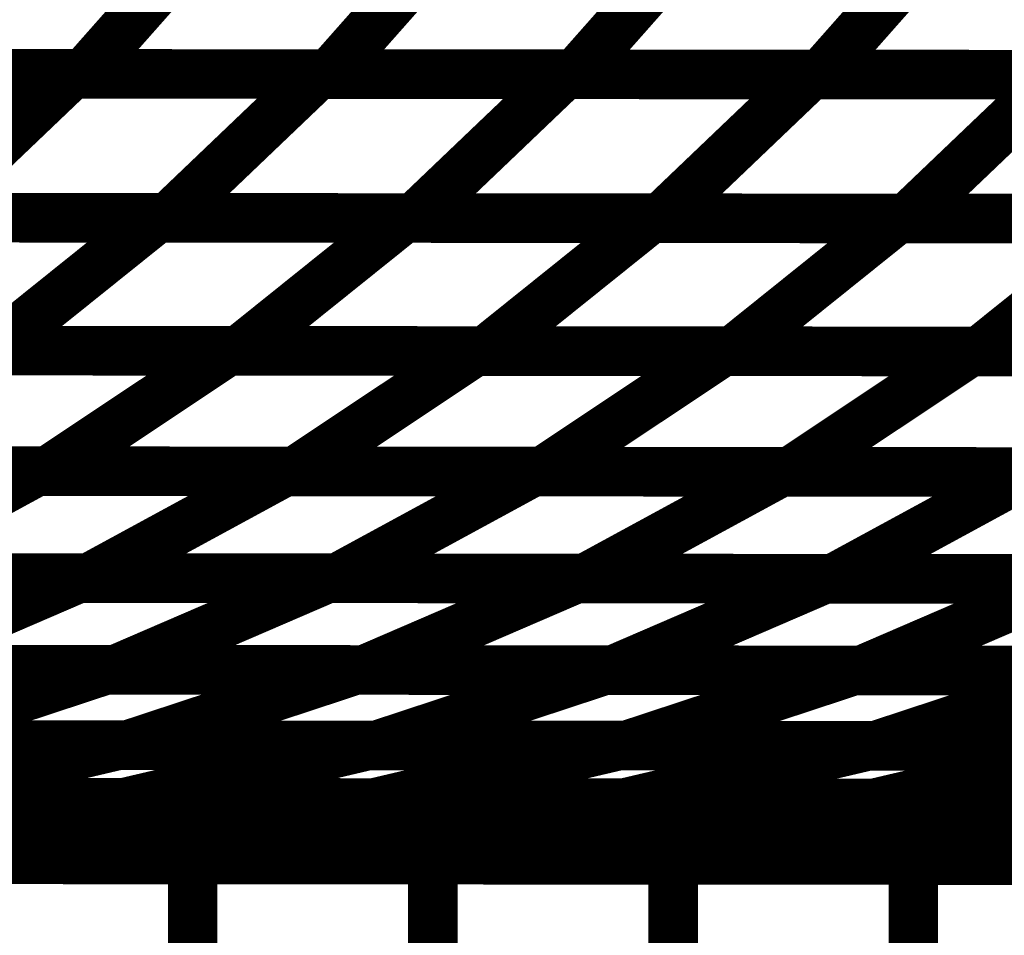
# Model space of a CAD drawing. Extents: x -2.02 to 2.2, y -1.32 to 4.91.
# Drawn here: x -0.08 to -0.02, y 0.52 to 0.57 of the extents above; entities that cross this region are included whole.
import ezdxf

# ---------------------------------------------------------------- set-up
doc = ezdxf.new("R2010")
doc.units = 0
doc.header["$MEASUREMENT"] = 0

msp = doc.modelspace()

# ---------------------------------------------------------------- linework, layer by layer
at = {"color": 0}
for points in [[(-0.071134, 0.577496, 0.003, 0.003, 0), (-0.07935, 0.568209, 0.003, 0.003, 0)], [(-0.07935, 0.568209, 0.003, 0.003, 0), (-0.071134, 0.577496, 0.003, 0.003, 0)], [(-0.071134, 0.577496, 0.003, 0.003, 0), (-0.07935, 0.568209, 0.003, 0.003, 0)], [(-0.07935, 0.568209, 0.003, 0.003, 0), (-0.071134, 0.577496, 0.003, 0.003, 0)], [(-0.056264, 0.577484, 0.003, 0.003, 0), (-0.06448, 0.568197, 0.003, 0.003, 0)], [(-0.06448, 0.568197, 0.003, 0.003, 0), (-0.056264, 0.577484, 0.003, 0.003, 0)], [(-0.056264, 0.577484, 0.003, 0.003, 0), (-0.06448, 0.568197, 0.003, 0.003, 0)], [(-0.06448, 0.568197, 0.003, 0.003, 0), (-0.056264, 0.577484, 0.003, 0.003, 0)], [(-0.041398, 0.577472, 0.003, 0.003, 0), (-0.049614, 0.568185, 0.003, 0.003, 0)], [(-0.049614, 0.568185, 0.003, 0.003, 0), (-0.041398, 0.577472, 0.003, 0.003, 0)], [(-0.041398, 0.577472, 0.003, 0.003, 0), (-0.049614, 0.568185, 0.003, 0.003, 0)], [(-0.049614, 0.568185, 0.003, 0.003, 0), (-0.041398, 0.577472, 0.003, 0.003, 0)], [(-0.026528, 0.577457, 0.003, 0.003, 0), (-0.034744, 0.568169, 0.003, 0.003, 0)], [(-0.034744, 0.568169, 0.003, 0.003, 0), (-0.026528, 0.577457, 0.003, 0.003, 0)], [(-0.026528, 0.577457, 0.003, 0.003, 0), (-0.034744, 0.568169, 0.003, 0.003, 0)], [(-0.034744, 0.568169, 0.003, 0.003, 0), (-0.026528, 0.577457, 0.003, 0.003, 0)], [(-0.109843, 0.568232, 0.003, 0.003, 0), (-0.080035, 0.568209, 0.003, 0.003, 0)], [(-0.109843, 0.568232, 0.003, 0.003, 0), (-0.080035, 0.568209, 0.003, 0.003, 0)], [(-0.07935, 0.568209, 0.003, 0.003, 0), (-0.109087, 0.568232, 0.003, 0.003, 0)], [(-0.07935, 0.568209, 0.003, 0.003, 0), (-0.109087, 0.568232, 0.003, 0.003, 0)], [(-0.094937, 0.56822, 0.003, 0.003, 0), (-0.06513, 0.568197, 0.003, 0.003, 0)], [(-0.094937, 0.56822, 0.003, 0.003, 0), (-0.06513, 0.568197, 0.003, 0.003, 0)], [(-0.06448, 0.568197, 0.003, 0.003, 0), (-0.094217, 0.56822, 0.003, 0.003, 0)], [(-0.06448, 0.568197, 0.003, 0.003, 0), (-0.094217, 0.56822, 0.003, 0.003, 0)], [(-0.080035, 0.568209, 0.003, 0.003, 0), (-0.08915, 0.559512, 0.003, 0.003, 0)], [(-0.08915, 0.559512, 0.003, 0.003, 0), (-0.080035, 0.568209, 0.003, 0.003, 0)], [(-0.080035, 0.568209, 0.003, 0.003, 0), (-0.08915, 0.559512, 0.003, 0.003, 0)], [(-0.08915, 0.559512, 0.003, 0.003, 0), (-0.080035, 0.568209, 0.003, 0.003, 0)], [(-0.080035, 0.568209, 0.003, 0.003, 0), (-0.050224, 0.568185, 0.003, 0.003, 0)], [(-0.080035, 0.568209, 0.003, 0.003, 0), (-0.050224, 0.568185, 0.003, 0.003, 0)], [(-0.049614, 0.568185, 0.003, 0.003, 0), (-0.07935, 0.568209, 0.003, 0.003, 0)], [(-0.049614, 0.568185, 0.003, 0.003, 0), (-0.07935, 0.568209, 0.003, 0.003, 0)], [(-0.06513, 0.568197, 0.003, 0.003, 0), (-0.074244, 0.5595, 0.003, 0.003, 0)], [(-0.074244, 0.5595, 0.003, 0.003, 0), (-0.06513, 0.568197, 0.003, 0.003, 0)], [(-0.06513, 0.568197, 0.003, 0.003, 0), (-0.074244, 0.5595, 0.003, 0.003, 0)], [(-0.074244, 0.5595, 0.003, 0.003, 0), (-0.06513, 0.568197, 0.003, 0.003, 0)], [(-0.06513, 0.568197, 0.003, 0.003, 0), (-0.035319, 0.568173, 0.003, 0.003, 0)], [(-0.06513, 0.568197, 0.003, 0.003, 0), (-0.035319, 0.568173, 0.003, 0.003, 0)], [(-0.034744, 0.568169, 0.003, 0.003, 0), (-0.06448, 0.568197, 0.003, 0.003, 0)], [(-0.034744, 0.568169, 0.003, 0.003, 0), (-0.06448, 0.568197, 0.003, 0.003, 0)], [(-0.050224, 0.568185, 0.003, 0.003, 0), (-0.059339, 0.559488, 0.003, 0.003, 0)], [(-0.059339, 0.559488, 0.003, 0.003, 0), (-0.050224, 0.568185, 0.003, 0.003, 0)], [(-0.050224, 0.568185, 0.003, 0.003, 0), (-0.059339, 0.559488, 0.003, 0.003, 0)], [(-0.059339, 0.559488, 0.003, 0.003, 0), (-0.050224, 0.568185, 0.003, 0.003, 0)], [(-0.050224, 0.568185, 0.003, 0.003, 0), (-0.020417, 0.568157, 0.003, 0.003, 0)], [(-0.050224, 0.568185, 0.003, 0.003, 0), (-0.020417, 0.568157, 0.003, 0.003, 0)], [(-0.019878, 0.568157, 0.003, 0.003, 0), (-0.049614, 0.568185, 0.003, 0.003, 0)], [(-0.019878, 0.568157, 0.003, 0.003, 0), (-0.049614, 0.568185, 0.003, 0.003, 0)], [(-0.035319, 0.568173, 0.003, 0.003, 0), (-0.044433, 0.559476, 0.003, 0.003, 0)], [(-0.044433, 0.559476, 0.003, 0.003, 0), (-0.035319, 0.568173, 0.003, 0.003, 0)], [(-0.035319, 0.568173, 0.003, 0.003, 0), (-0.044433, 0.559476, 0.003, 0.003, 0)], [(-0.044433, 0.559476, 0.003, 0.003, 0), (-0.035319, 0.568173, 0.003, 0.003, 0)], [(-0.035319, 0.568173, 0.003, 0.003, 0), (-0.005512, 0.568146, 0.003, 0.003, 0)], [(-0.035319, 0.568173, 0.003, 0.003, 0), (-0.005512, 0.568146, 0.003, 0.003, 0)], [(-0.005008, 0.568146, 0.003, 0.003, 0), (-0.034744, 0.568169, 0.003, 0.003, 0)], [(-0.005008, 0.568146, 0.003, 0.003, 0), (-0.034744, 0.568169, 0.003, 0.003, 0)], [(-0.020417, 0.568157, 0.003, 0.003, 0), (-0.029531, 0.559461, 0.003, 0.003, 0)], [(-0.029531, 0.559461, 0.003, 0.003, 0), (-0.020417, 0.568157, 0.003, 0.003, 0)], [(-0.020417, 0.568157, 0.003, 0.003, 0), (-0.029531, 0.559461, 0.003, 0.003, 0)], [(-0.029531, 0.559461, 0.003, 0.003, 0), (-0.020417, 0.568157, 0.003, 0.003, 0)], [(-0.104768, 0.559524, 0.003, 0.003, 0), (-0.074886, 0.5595, 0.003, 0.003, 0)], [(-0.104768, 0.559524, 0.003, 0.003, 0), (-0.074886, 0.5595, 0.003, 0.003, 0)], [(-0.074244, 0.5595, 0.003, 0.003, 0), (-0.104051, 0.559524, 0.003, 0.003, 0)], [(-0.074244, 0.5595, 0.003, 0.003, 0), (-0.104051, 0.559524, 0.003, 0.003, 0)], [(-0.089827, 0.559512, 0.003, 0.003, 0), (-0.059949, 0.559488, 0.003, 0.003, 0)], [(-0.089827, 0.559512, 0.003, 0.003, 0), (-0.059949, 0.559488, 0.003, 0.003, 0)], [(-0.059339, 0.559488, 0.003, 0.003, 0), (-0.08915, 0.559512, 0.003, 0.003, 0)], [(-0.059339, 0.559488, 0.003, 0.003, 0), (-0.08915, 0.559512, 0.003, 0.003, 0)], [(-0.074886, 0.5595, 0.003, 0.003, 0), (-0.084902, 0.551465, 0.003, 0.003, 0)], [(-0.084902, 0.551465, 0.003, 0.003, 0), (-0.074886, 0.5595, 0.003, 0.003, 0)], [(-0.074886, 0.5595, 0.003, 0.003, 0), (-0.084902, 0.551465, 0.003, 0.003, 0)], [(-0.084902, 0.551465, 0.003, 0.003, 0), (-0.074886, 0.5595, 0.003, 0.003, 0)], [(-0.074886, 0.5595, 0.003, 0.003, 0), (-0.045008, 0.559476, 0.003, 0.003, 0)], [(-0.074886, 0.5595, 0.003, 0.003, 0), (-0.045008, 0.559476, 0.003, 0.003, 0)], [(-0.044433, 0.559476, 0.003, 0.003, 0), (-0.074244, 0.5595, 0.003, 0.003, 0)], [(-0.044433, 0.559476, 0.003, 0.003, 0), (-0.074244, 0.5595, 0.003, 0.003, 0)], [(-0.059949, 0.559488, 0.003, 0.003, 0), (-0.069965, 0.551453, 0.003, 0.003, 0)], [(-0.069965, 0.551453, 0.003, 0.003, 0), (-0.059949, 0.559488, 0.003, 0.003, 0)], [(-0.059949, 0.559488, 0.003, 0.003, 0), (-0.069965, 0.551453, 0.003, 0.003, 0)], [(-0.069965, 0.551453, 0.003, 0.003, 0), (-0.059949, 0.559488, 0.003, 0.003, 0)], [(-0.059949, 0.559488, 0.003, 0.003, 0), (-0.030067, 0.559461, 0.003, 0.003, 0)], [(-0.059949, 0.559488, 0.003, 0.003, 0), (-0.030067, 0.559461, 0.003, 0.003, 0)], [(-0.029531, 0.559461, 0.003, 0.003, 0), (-0.059339, 0.559488, 0.003, 0.003, 0)], [(-0.029531, 0.559461, 0.003, 0.003, 0), (-0.059339, 0.559488, 0.003, 0.003, 0)], [(-0.045008, 0.559476, 0.003, 0.003, 0), (-0.055024, 0.551441, 0.003, 0.003, 0)], [(-0.055024, 0.551441, 0.003, 0.003, 0), (-0.045008, 0.559476, 0.003, 0.003, 0)], [(-0.045008, 0.559476, 0.003, 0.003, 0), (-0.055024, 0.551441, 0.003, 0.003, 0)], [(-0.055024, 0.551441, 0.003, 0.003, 0), (-0.045008, 0.559476, 0.003, 0.003, 0)], [(-0.045008, 0.559476, 0.003, 0.003, 0), (-0.015126, 0.559449, 0.003, 0.003, 0)], [(-0.045008, 0.559476, 0.003, 0.003, 0), (-0.015126, 0.559449, 0.003, 0.003, 0)], [(-0.014626, 0.559449, 0.003, 0.003, 0), (-0.044433, 0.559476, 0.003, 0.003, 0)], [(-0.014626, 0.559449, 0.003, 0.003, 0), (-0.044433, 0.559476, 0.003, 0.003, 0)], [(-0.030067, 0.559461, 0.003, 0.003, 0), (-0.040083, 0.551425, 0.003, 0.003, 0)], [(-0.040083, 0.551425, 0.003, 0.003, 0), (-0.030067, 0.559461, 0.003, 0.003, 0)], [(-0.030067, 0.559461, 0.003, 0.003, 0), (-0.040083, 0.551425, 0.003, 0.003, 0)], [(-0.040083, 0.551425, 0.003, 0.003, 0), (-0.030067, 0.559461, 0.003, 0.003, 0)], [(-0.030067, 0.559461, 0.003, 0.003, 0), (-0.000185, 0.559437, 0.003, 0.003, 0)], [(-0.030067, 0.559461, 0.003, 0.003, 0), (-0.000185, 0.559437, 0.003, 0.003, 0)], [(0.00028, 0.559437, 0.003, 0.003, 0), (-0.029531, 0.559461, 0.003, 0.003, 0)], [(0.00028, 0.559437, 0.003, 0.003, 0), (-0.029531, 0.559461, 0.003, 0.003, 0)], [(-0.015126, 0.559449, 0.003, 0.003, 0), (-0.025142, 0.551413, 0.003, 0.003, 0)], [(-0.025142, 0.551413, 0.003, 0.003, 0), (-0.015126, 0.559449, 0.003, 0.003, 0)], [(-0.015126, 0.559449, 0.003, 0.003, 0), (-0.025142, 0.551413, 0.003, 0.003, 0)], [(-0.025142, 0.551413, 0.003, 0.003, 0), (-0.015126, 0.559449, 0.003, 0.003, 0)], [(-0.100547, 0.551476, 0.003, 0.003, 0), (-0.070591, 0.551453, 0.003, 0.003, 0)], [(-0.100547, 0.551476, 0.003, 0.003, 0), (-0.070591, 0.551453, 0.003, 0.003, 0)], [(-0.069965, 0.551453, 0.003, 0.003, 0), (-0.099843, 0.551476, 0.003, 0.003, 0)], [(-0.069965, 0.551453, 0.003, 0.003, 0), (-0.099843, 0.551476, 0.003, 0.003, 0)], [(-0.085571, 0.551465, 0.003, 0.003, 0), (-0.055618, 0.551441, 0.003, 0.003, 0)], [(-0.085571, 0.551465, 0.003, 0.003, 0), (-0.055618, 0.551441, 0.003, 0.003, 0)], [(-0.055024, 0.551441, 0.003, 0.003, 0), (-0.084902, 0.551465, 0.003, 0.003, 0)], [(-0.055024, 0.551441, 0.003, 0.003, 0), (-0.084902, 0.551465, 0.003, 0.003, 0)], [(-0.070591, 0.551453, 0.003, 0.003, 0), (-0.081531, 0.544169, 0.003, 0.003, 0)], [(-0.081531, 0.544169, 0.003, 0.003, 0), (-0.070591, 0.551453, 0.003, 0.003, 0)], [(-0.070591, 0.551453, 0.003, 0.003, 0), (-0.081531, 0.544169, 0.003, 0.003, 0)], [(-0.081531, 0.544169, 0.003, 0.003, 0), (-0.070591, 0.551453, 0.003, 0.003, 0)], [(-0.070591, 0.551453, 0.003, 0.003, 0), (-0.040638, 0.551429, 0.003, 0.003, 0)], [(-0.070591, 0.551453, 0.003, 0.003, 0), (-0.040638, 0.551429, 0.003, 0.003, 0)], [(-0.040083, 0.551425, 0.003, 0.003, 0), (-0.069965, 0.551453, 0.003, 0.003, 0)], [(-0.040083, 0.551425, 0.003, 0.003, 0), (-0.069965, 0.551453, 0.003, 0.003, 0)], [(-0.055618, 0.551441, 0.003, 0.003, 0), (-0.066559, 0.544157, 0.003, 0.003, 0)], [(-0.066559, 0.544157, 0.003, 0.003, 0), (-0.055618, 0.551441, 0.003, 0.003, 0)], [(-0.055618, 0.551441, 0.003, 0.003, 0), (-0.066559, 0.544157, 0.003, 0.003, 0)], [(-0.066559, 0.544157, 0.003, 0.003, 0), (-0.055618, 0.551441, 0.003, 0.003, 0)], [(-0.055618, 0.551441, 0.003, 0.003, 0), (-0.025661, 0.551413, 0.003, 0.003, 0)], [(-0.055618, 0.551441, 0.003, 0.003, 0), (-0.025661, 0.551413, 0.003, 0.003, 0)], [(-0.025142, 0.551413, 0.003, 0.003, 0), (-0.055024, 0.551441, 0.003, 0.003, 0)], [(-0.025142, 0.551413, 0.003, 0.003, 0), (-0.055024, 0.551441, 0.003, 0.003, 0)], [(-0.040638, 0.551429, 0.003, 0.003, 0), (-0.051579, 0.544146, 0.003, 0.003, 0)], [(-0.051579, 0.544146, 0.003, 0.003, 0), (-0.040638, 0.551429, 0.003, 0.003, 0)], [(-0.040638, 0.551429, 0.003, 0.003, 0), (-0.051579, 0.544146, 0.003, 0.003, 0)], [(-0.051579, 0.544146, 0.003, 0.003, 0), (-0.040638, 0.551429, 0.003, 0.003, 0)], [(-0.040638, 0.551429, 0.003, 0.003, 0), (-0.010685, 0.551402, 0.003, 0.003, 0)], [(-0.040638, 0.551429, 0.003, 0.003, 0), (-0.010685, 0.551402, 0.003, 0.003, 0)], [(-0.010201, 0.551402, 0.003, 0.003, 0), (-0.040083, 0.551425, 0.003, 0.003, 0)], [(-0.010201, 0.551402, 0.003, 0.003, 0), (-0.040083, 0.551425, 0.003, 0.003, 0)], [(-0.025661, 0.551413, 0.003, 0.003, 0), (-0.036602, 0.54413, 0.003, 0.003, 0)], [(-0.036602, 0.54413, 0.003, 0.003, 0), (-0.025661, 0.551413, 0.003, 0.003, 0)], [(-0.025661, 0.551413, 0.003, 0.003, 0), (-0.036602, 0.54413, 0.003, 0.003, 0)], [(-0.036602, 0.54413, 0.003, 0.003, 0), (-0.025661, 0.551413, 0.003, 0.003, 0)], [(-0.025661, 0.551413, 0.003, 0.003, 0), (0.004291, 0.55139, 0.003, 0.003, 0)], [(-0.025661, 0.551413, 0.003, 0.003, 0), (0.004291, 0.55139, 0.003, 0.003, 0)], [(0.004736, 0.55139, 0.003, 0.003, 0), (-0.025142, 0.551413, 0.003, 0.003, 0)], [(0.004736, 0.55139, 0.003, 0.003, 0), (-0.025142, 0.551413, 0.003, 0.003, 0)], [(-0.112189, 0.544193, 0.003, 0.003, 0), (-0.082165, 0.544169, 0.003, 0.003, 0)], [(-0.112189, 0.544193, 0.003, 0.003, 0), (-0.082165, 0.544169, 0.003, 0.003, 0)], [(-0.081531, 0.544169, 0.003, 0.003, 0), (-0.111488, 0.544193, 0.003, 0.003, 0)], [(-0.081531, 0.544169, 0.003, 0.003, 0), (-0.111488, 0.544193, 0.003, 0.003, 0)], [(-0.097181, 0.544181, 0.003, 0.003, 0), (-0.06715, 0.544157, 0.003, 0.003, 0)], [(-0.097181, 0.544181, 0.003, 0.003, 0), (-0.06715, 0.544157, 0.003, 0.003, 0)], [(-0.066559, 0.544157, 0.003, 0.003, 0), (-0.096512, 0.544181, 0.003, 0.003, 0)], [(-0.066559, 0.544157, 0.003, 0.003, 0), (-0.096512, 0.544181, 0.003, 0.003, 0)], [(-0.082165, 0.544169, 0.003, 0.003, 0), (-0.094043, 0.537713, 0.003, 0.003, 0)], [(-0.094043, 0.537713, 0.003, 0.003, 0), (-0.082165, 0.544169, 0.003, 0.003, 0)], [(-0.082165, 0.544169, 0.003, 0.003, 0), (-0.094043, 0.537713, 0.003, 0.003, 0)], [(-0.094043, 0.537713, 0.003, 0.003, 0), (-0.082165, 0.544169, 0.003, 0.003, 0)], [(-0.082165, 0.544169, 0.003, 0.003, 0), (-0.052138, 0.544146, 0.003, 0.003, 0)], [(-0.082165, 0.544169, 0.003, 0.003, 0), (-0.052138, 0.544146, 0.003, 0.003, 0)], [(-0.051579, 0.544146, 0.003, 0.003, 0), (-0.081531, 0.544169, 0.003, 0.003, 0)], [(-0.051579, 0.544146, 0.003, 0.003, 0), (-0.081531, 0.544169, 0.003, 0.003, 0)], [(-0.06715, 0.544157, 0.003, 0.003, 0), (-0.079028, 0.537701, 0.003, 0.003, 0)], [(-0.079028, 0.537701, 0.003, 0.003, 0), (-0.06715, 0.544157, 0.003, 0.003, 0)], [(-0.06715, 0.544157, 0.003, 0.003, 0), (-0.079028, 0.537701, 0.003, 0.003, 0)], [(-0.079028, 0.537701, 0.003, 0.003, 0), (-0.06715, 0.544157, 0.003, 0.003, 0)], [(-0.06715, 0.544157, 0.003, 0.003, 0), (-0.037118, 0.544134, 0.003, 0.003, 0)], [(-0.06715, 0.544157, 0.003, 0.003, 0), (-0.037118, 0.544134, 0.003, 0.003, 0)], [(-0.036602, 0.54413, 0.003, 0.003, 0), (-0.066559, 0.544157, 0.003, 0.003, 0)], [(-0.036602, 0.54413, 0.003, 0.003, 0), (-0.066559, 0.544157, 0.003, 0.003, 0)], [(-0.052138, 0.544146, 0.003, 0.003, 0), (-0.064016, 0.537689, 0.003, 0.003, 0)], [(-0.064016, 0.537689, 0.003, 0.003, 0), (-0.052138, 0.544146, 0.003, 0.003, 0)], [(-0.052138, 0.544146, 0.003, 0.003, 0), (-0.064016, 0.537689, 0.003, 0.003, 0)], [(-0.064016, 0.537689, 0.003, 0.003, 0), (-0.052138, 0.544146, 0.003, 0.003, 0)], [(-0.052138, 0.544146, 0.003, 0.003, 0), (-0.022102, 0.544118, 0.003, 0.003, 0)], [(-0.052138, 0.544146, 0.003, 0.003, 0), (-0.022102, 0.544118, 0.003, 0.003, 0)], [(-0.021626, 0.544118, 0.003, 0.003, 0), (-0.051579, 0.544146, 0.003, 0.003, 0)], [(-0.021626, 0.544118, 0.003, 0.003, 0), (-0.051579, 0.544146, 0.003, 0.003, 0)], [(-0.037118, 0.544134, 0.003, 0.003, 0), (-0.048996, 0.537677, 0.003, 0.003, 0)], [(-0.048996, 0.537677, 0.003, 0.003, 0), (-0.037118, 0.544134, 0.003, 0.003, 0)], [(-0.037118, 0.544134, 0.003, 0.003, 0), (-0.048996, 0.537677, 0.003, 0.003, 0)], [(-0.048996, 0.537677, 0.003, 0.003, 0), (-0.037118, 0.544134, 0.003, 0.003, 0)], [(-0.037118, 0.544134, 0.003, 0.003, 0), (-0.007094, 0.544106, 0.003, 0.003, 0)], [(-0.037118, 0.544134, 0.003, 0.003, 0), (-0.007094, 0.544106, 0.003, 0.003, 0)], [(-0.00665, 0.544106, 0.003, 0.003, 0), (-0.036602, 0.54413, 0.003, 0.003, 0)], [(-0.00665, 0.544106, 0.003, 0.003, 0), (-0.036602, 0.54413, 0.003, 0.003, 0)], [(-0.022102, 0.544118, 0.003, 0.003, 0), (-0.03398, 0.537661, 0.003, 0.003, 0)], [(-0.03398, 0.537661, 0.003, 0.003, 0), (-0.022102, 0.544118, 0.003, 0.003, 0)], [(-0.022102, 0.544118, 0.003, 0.003, 0), (-0.03398, 0.537661, 0.003, 0.003, 0)], [(-0.03398, 0.537661, 0.003, 0.003, 0), (-0.022102, 0.544118, 0.003, 0.003, 0)], [(-0.109736, 0.537724, 0.003, 0.003, 0), (-0.079634, 0.537701, 0.003, 0.003, 0)], [(-0.109736, 0.537724, 0.003, 0.003, 0), (-0.079634, 0.537701, 0.003, 0.003, 0)], [(-0.079028, 0.537701, 0.003, 0.003, 0), (-0.109059, 0.537724, 0.003, 0.003, 0)], [(-0.079028, 0.537701, 0.003, 0.003, 0), (-0.109059, 0.537724, 0.003, 0.003, 0)], [(-0.094693, 0.537713, 0.003, 0.003, 0), (-0.064583, 0.537689, 0.003, 0.003, 0)], [(-0.094693, 0.537713, 0.003, 0.003, 0), (-0.064583, 0.537689, 0.003, 0.003, 0)], [(-0.064016, 0.537689, 0.003, 0.003, 0), (-0.094043, 0.537713, 0.003, 0.003, 0)], [(-0.064016, 0.537689, 0.003, 0.003, 0), (-0.094043, 0.537713, 0.003, 0.003, 0)], [(-0.079634, 0.537701, 0.003, 0.003, 0), (-0.092472, 0.532165, 0.003, 0.003, 0)], [(-0.092472, 0.532165, 0.003, 0.003, 0), (-0.079634, 0.537701, 0.003, 0.003, 0)], [(-0.079634, 0.537701, 0.003, 0.003, 0), (-0.092472, 0.532165, 0.003, 0.003, 0)], [(-0.092472, 0.532165, 0.003, 0.003, 0), (-0.079634, 0.537701, 0.003, 0.003, 0)], [(-0.079634, 0.537701, 0.003, 0.003, 0), (-0.049524, 0.537677, 0.003, 0.003, 0)], [(-0.079634, 0.537701, 0.003, 0.003, 0), (-0.049524, 0.537677, 0.003, 0.003, 0)], [(-0.048996, 0.537677, 0.003, 0.003, 0), (-0.079028, 0.537701, 0.003, 0.003, 0)], [(-0.048996, 0.537677, 0.003, 0.003, 0), (-0.079028, 0.537701, 0.003, 0.003, 0)], [(-0.064583, 0.537689, 0.003, 0.003, 0), (-0.077421, 0.532154, 0.003, 0.003, 0)], [(-0.077421, 0.532154, 0.003, 0.003, 0), (-0.064583, 0.537689, 0.003, 0.003, 0)], [(-0.064583, 0.537689, 0.003, 0.003, 0), (-0.077421, 0.532154, 0.003, 0.003, 0)], [(-0.077421, 0.532154, 0.003, 0.003, 0), (-0.064583, 0.537689, 0.003, 0.003, 0)], [(-0.064583, 0.537689, 0.003, 0.003, 0), (-0.03448, 0.537661, 0.003, 0.003, 0)], [(-0.064583, 0.537689, 0.003, 0.003, 0), (-0.03448, 0.537661, 0.003, 0.003, 0)], [(-0.03398, 0.537661, 0.003, 0.003, 0), (-0.064016, 0.537689, 0.003, 0.003, 0)], [(-0.03398, 0.537661, 0.003, 0.003, 0), (-0.064016, 0.537689, 0.003, 0.003, 0)], [(-0.049524, 0.537677, 0.003, 0.003, 0), (-0.062362, 0.532142, 0.003, 0.003, 0)], [(-0.062362, 0.532142, 0.003, 0.003, 0), (-0.049524, 0.537677, 0.003, 0.003, 0)], [(-0.049524, 0.537677, 0.003, 0.003, 0), (-0.062362, 0.532142, 0.003, 0.003, 0)], [(-0.062362, 0.532142, 0.003, 0.003, 0), (-0.049524, 0.537677, 0.003, 0.003, 0)], [(-0.049524, 0.537677, 0.003, 0.003, 0), (-0.019425, 0.53765, 0.003, 0.003, 0)], [(-0.049524, 0.537677, 0.003, 0.003, 0), (-0.019425, 0.53765, 0.003, 0.003, 0)], [(-0.018972, 0.53765, 0.003, 0.003, 0), (-0.048996, 0.537677, 0.003, 0.003, 0)], [(-0.018972, 0.53765, 0.003, 0.003, 0), (-0.048996, 0.537677, 0.003, 0.003, 0)], [(-0.03448, 0.537661, 0.003, 0.003, 0), (-0.047319, 0.532126, 0.003, 0.003, 0)], [(-0.047319, 0.532126, 0.003, 0.003, 0), (-0.03448, 0.537661, 0.003, 0.003, 0)], [(-0.03448, 0.537661, 0.003, 0.003, 0), (-0.047319, 0.532126, 0.003, 0.003, 0)], [(-0.047319, 0.532126, 0.003, 0.003, 0), (-0.03448, 0.537661, 0.003, 0.003, 0)], [(-0.03448, 0.537661, 0.003, 0.003, 0), (-0.00437, 0.537638, 0.003, 0.003, 0)], [(-0.03448, 0.537661, 0.003, 0.003, 0), (-0.00437, 0.537638, 0.003, 0.003, 0)], [(-0.003957, 0.537638, 0.003, 0.003, 0), (-0.03398, 0.537661, 0.003, 0.003, 0)], [(-0.003957, 0.537638, 0.003, 0.003, 0), (-0.03398, 0.537661, 0.003, 0.003, 0)], [(-0.019425, 0.53765, 0.003, 0.003, 0), (-0.032264, 0.532114, 0.003, 0.003, 0)], [(-0.032264, 0.532114, 0.003, 0.003, 0), (-0.019425, 0.53765, 0.003, 0.003, 0)], [(-0.019425, 0.53765, 0.003, 0.003, 0), (-0.032264, 0.532114, 0.003, 0.003, 0)], [(-0.032264, 0.532114, 0.003, 0.003, 0), (-0.019425, 0.53765, 0.003, 0.003, 0)], [(-0.108169, 0.532177, 0.003, 0.003, 0), (-0.077988, 0.532154, 0.003, 0.003, 0)], [(-0.108169, 0.532177, 0.003, 0.003, 0), (-0.077988, 0.532154, 0.003, 0.003, 0)], [(-0.077421, 0.532154, 0.003, 0.003, 0), (-0.107528, 0.532177, 0.003, 0.003, 0)], [(-0.077421, 0.532154, 0.003, 0.003, 0), (-0.107528, 0.532177, 0.003, 0.003, 0)], [(-0.093079, 0.532165, 0.003, 0.003, 0), (-0.062898, 0.532142, 0.003, 0.003, 0)], [(-0.093079, 0.532165, 0.003, 0.003, 0), (-0.062898, 0.532142, 0.003, 0.003, 0)], [(-0.062362, 0.532142, 0.003, 0.003, 0), (-0.092472, 0.532165, 0.003, 0.003, 0)], [(-0.062362, 0.532142, 0.003, 0.003, 0), (-0.092472, 0.532165, 0.003, 0.003, 0)], [(-0.077988, 0.532154, 0.003, 0.003, 0), (-0.091787, 0.527602, 0.003, 0.003, 0)], [(-0.091787, 0.527602, 0.003, 0.003, 0), (-0.077988, 0.532154, 0.003, 0.003, 0)], [(-0.077988, 0.532154, 0.003, 0.003, 0), (-0.091787, 0.527602, 0.003, 0.003, 0)], [(-0.091787, 0.527602, 0.003, 0.003, 0), (-0.077988, 0.532154, 0.003, 0.003, 0)], [(-0.077988, 0.532154, 0.003, 0.003, 0), (-0.047807, 0.53213, 0.003, 0.003, 0)], [(-0.077988, 0.532154, 0.003, 0.003, 0), (-0.047807, 0.53213, 0.003, 0.003, 0)], [(-0.047319, 0.532126, 0.003, 0.003, 0), (-0.077421, 0.532154, 0.003, 0.003, 0)], [(-0.047319, 0.532126, 0.003, 0.003, 0), (-0.077421, 0.532154, 0.003, 0.003, 0)], [(-0.062898, 0.532142, 0.003, 0.003, 0), (-0.076697, 0.527591, 0.003, 0.003, 0)], [(-0.076697, 0.527591, 0.003, 0.003, 0), (-0.062898, 0.532142, 0.003, 0.003, 0)], [(-0.062898, 0.532142, 0.003, 0.003, 0), (-0.076697, 0.527591, 0.003, 0.003, 0)], [(-0.076697, 0.527591, 0.003, 0.003, 0), (-0.062898, 0.532142, 0.003, 0.003, 0)], [(-0.062898, 0.532142, 0.003, 0.003, 0), (-0.03272, 0.532114, 0.003, 0.003, 0)], [(-0.062898, 0.532142, 0.003, 0.003, 0), (-0.03272, 0.532114, 0.003, 0.003, 0)], [(-0.032264, 0.532114, 0.003, 0.003, 0), (-0.062362, 0.532142, 0.003, 0.003, 0)], [(-0.032264, 0.532114, 0.003, 0.003, 0), (-0.062362, 0.532142, 0.003, 0.003, 0)], [(-0.047807, 0.53213, 0.003, 0.003, 0), (-0.061606, 0.527579, 0.003, 0.003, 0)], [(-0.061606, 0.527579, 0.003, 0.003, 0), (-0.047807, 0.53213, 0.003, 0.003, 0)], [(-0.047807, 0.53213, 0.003, 0.003, 0), (-0.061606, 0.527579, 0.003, 0.003, 0)], [(-0.061606, 0.527579, 0.003, 0.003, 0), (-0.047807, 0.53213, 0.003, 0.003, 0)], [(-0.047807, 0.53213, 0.003, 0.003, 0), (-0.01763, 0.532102, 0.003, 0.003, 0)], [(-0.047807, 0.53213, 0.003, 0.003, 0), (-0.01763, 0.532102, 0.003, 0.003, 0)], [(-0.017209, 0.532102, 0.003, 0.003, 0), (-0.047319, 0.532126, 0.003, 0.003, 0)], [(-0.017209, 0.532102, 0.003, 0.003, 0), (-0.047319, 0.532126, 0.003, 0.003, 0)], [(-0.03272, 0.532114, 0.003, 0.003, 0), (-0.04652, 0.527563, 0.003, 0.003, 0)], [(-0.04652, 0.527563, 0.003, 0.003, 0), (-0.03272, 0.532114, 0.003, 0.003, 0)], [(-0.03272, 0.532114, 0.003, 0.003, 0), (-0.04652, 0.527563, 0.003, 0.003, 0)], [(-0.04652, 0.527563, 0.003, 0.003, 0), (-0.03272, 0.532114, 0.003, 0.003, 0)], [(-0.03272, 0.532114, 0.003, 0.003, 0), (-0.002539, 0.532091, 0.003, 0.003, 0)], [(-0.03272, 0.532114, 0.003, 0.003, 0), (-0.002539, 0.532091, 0.003, 0.003, 0)], [(-0.002154, 0.532091, 0.003, 0.003, 0), (-0.032264, 0.532114, 0.003, 0.003, 0)], [(-0.002154, 0.532091, 0.003, 0.003, 0), (-0.032264, 0.532114, 0.003, 0.003, 0)], [(-0.01763, 0.532102, 0.003, 0.003, 0), (-0.031429, 0.527551, 0.003, 0.003, 0)], [(-0.031429, 0.527551, 0.003, 0.003, 0), (-0.01763, 0.532102, 0.003, 0.003, 0)], [(-0.01763, 0.532102, 0.003, 0.003, 0), (-0.031429, 0.527551, 0.003, 0.003, 0)], [(-0.031429, 0.527551, 0.003, 0.003, 0), (-0.01763, 0.532102, 0.003, 0.003, 0)], [(-0.107504, 0.527614, 0.003, 0.003, 0), (-0.077236, 0.527591, 0.003, 0.003, 0)], [(-0.107504, 0.527614, 0.003, 0.003, 0), (-0.077236, 0.527591, 0.003, 0.003, 0)], [(-0.076697, 0.527591, 0.003, 0.003, 0), (-0.106878, 0.527614, 0.003, 0.003, 0)], [(-0.076697, 0.527591, 0.003, 0.003, 0), (-0.106878, 0.527614, 0.003, 0.003, 0)], [(-0.092382, 0.527602, 0.003, 0.003, 0), (-0.062114, 0.527579, 0.003, 0.003, 0)], [(-0.092382, 0.527602, 0.003, 0.003, 0), (-0.062114, 0.527579, 0.003, 0.003, 0)], [(-0.077236, 0.527591, 0.003, 0.003, 0), (-0.092024, 0.524118, 0.003, 0.003, 0)], [(-0.092024, 0.524118, 0.003, 0.003, 0), (-0.077236, 0.527591, 0.003, 0.003, 0)], [(-0.077236, 0.527591, 0.003, 0.003, 0), (-0.092024, 0.524118, 0.003, 0.003, 0)], [(-0.092024, 0.524118, 0.003, 0.003, 0), (-0.077236, 0.527591, 0.003, 0.003, 0)], [(-0.061606, 0.527579, 0.003, 0.003, 0), (-0.091787, 0.527602, 0.003, 0.003, 0)], [(-0.061606, 0.527579, 0.003, 0.003, 0), (-0.091787, 0.527602, 0.003, 0.003, 0)], [(-0.077236, 0.527591, 0.003, 0.003, 0), (-0.046988, 0.527563, 0.003, 0.003, 0)], [(-0.077236, 0.527591, 0.003, 0.003, 0), (-0.046988, 0.527563, 0.003, 0.003, 0)], [(-0.062114, 0.527579, 0.003, 0.003, 0), (-0.076902, 0.524106, 0.003, 0.003, 0)], [(-0.076902, 0.524106, 0.003, 0.003, 0), (-0.062114, 0.527579, 0.003, 0.003, 0)], [(-0.062114, 0.527579, 0.003, 0.003, 0), (-0.076902, 0.524106, 0.003, 0.003, 0)], [(-0.076902, 0.524106, 0.003, 0.003, 0), (-0.062114, 0.527579, 0.003, 0.003, 0)], [(-0.04652, 0.527563, 0.003, 0.003, 0), (-0.076697, 0.527591, 0.003, 0.003, 0)], [(-0.04652, 0.527563, 0.003, 0.003, 0), (-0.076697, 0.527591, 0.003, 0.003, 0)], [(-0.062114, 0.527579, 0.003, 0.003, 0), (-0.031866, 0.527551, 0.003, 0.003, 0)], [(-0.062114, 0.527579, 0.003, 0.003, 0), (-0.031866, 0.527551, 0.003, 0.003, 0)], [(-0.046988, 0.527563, 0.003, 0.003, 0), (-0.061776, 0.524091, 0.003, 0.003, 0)], [(-0.061776, 0.524091, 0.003, 0.003, 0), (-0.046988, 0.527563, 0.003, 0.003, 0)], [(-0.046988, 0.527563, 0.003, 0.003, 0), (-0.061776, 0.524091, 0.003, 0.003, 0)], [(-0.061776, 0.524091, 0.003, 0.003, 0), (-0.046988, 0.527563, 0.003, 0.003, 0)], [(-0.031429, 0.527551, 0.003, 0.003, 0), (-0.061606, 0.527579, 0.003, 0.003, 0)], [(-0.031429, 0.527551, 0.003, 0.003, 0), (-0.061606, 0.527579, 0.003, 0.003, 0)], [(-0.046988, 0.527563, 0.003, 0.003, 0), (-0.01672, 0.527539, 0.003, 0.003, 0)], [(-0.046988, 0.527563, 0.003, 0.003, 0), (-0.01672, 0.527539, 0.003, 0.003, 0)], [(-0.031866, 0.527551, 0.003, 0.003, 0), (-0.046654, 0.524079, 0.003, 0.003, 0)], [(-0.046654, 0.524079, 0.003, 0.003, 0), (-0.031866, 0.527551, 0.003, 0.003, 0)], [(-0.031866, 0.527551, 0.003, 0.003, 0), (-0.046654, 0.524079, 0.003, 0.003, 0)], [(-0.046654, 0.524079, 0.003, 0.003, 0), (-0.031866, 0.527551, 0.003, 0.003, 0)], [(-0.016339, 0.527539, 0.003, 0.003, 0), (-0.04652, 0.527563, 0.003, 0.003, 0)], [(-0.016339, 0.527539, 0.003, 0.003, 0), (-0.04652, 0.527563, 0.003, 0.003, 0)], [(-0.031866, 0.527551, 0.003, 0.003, 0), (-0.001598, 0.527528, 0.003, 0.003, 0)], [(-0.031866, 0.527551, 0.003, 0.003, 0), (-0.001598, 0.527528, 0.003, 0.003, 0)], [(-0.01672, 0.527539, 0.003, 0.003, 0), (-0.031508, 0.524067, 0.003, 0.003, 0)], [(-0.031508, 0.524067, 0.003, 0.003, 0), (-0.01672, 0.527539, 0.003, 0.003, 0)], [(-0.01672, 0.527539, 0.003, 0.003, 0), (-0.031508, 0.524067, 0.003, 0.003, 0)], [(-0.031508, 0.524067, 0.003, 0.003, 0), (-0.01672, 0.527539, 0.003, 0.003, 0)], [(-0.001248, 0.527528, 0.003, 0.003, 0), (-0.031429, 0.527551, 0.003, 0.003, 0)], [(-0.001248, 0.527528, 0.003, 0.003, 0), (-0.031429, 0.527551, 0.003, 0.003, 0)], [(-0.107709, 0.52413, 0.003, 0.003, 0), (-0.077382, 0.524106, 0.003, 0.003, 0)], [(-0.107709, 0.52413, 0.003, 0.003, 0), (-0.077382, 0.524106, 0.003, 0.003, 0)], [(-0.076902, 0.524106, 0.003, 0.003, 0), (-0.107169, 0.52413, 0.003, 0.003, 0)], [(-0.076902, 0.524106, 0.003, 0.003, 0), (-0.107169, 0.52413, 0.003, 0.003, 0)], [(-0.077382, 0.524106, 0.003, 0.003, 0), (-0.093165, 0.521787, 0.003, 0.003, 0)], [(-0.093165, 0.521787, 0.003, 0.003, 0), (-0.077382, 0.524106, 0.003, 0.003, 0)], [(-0.077382, 0.524106, 0.003, 0.003, 0), (-0.093165, 0.521787, 0.003, 0.003, 0)], [(-0.093165, 0.521787, 0.003, 0.003, 0), (-0.077382, 0.524106, 0.003, 0.003, 0)], [(-0.092547, 0.524118, 0.003, 0.003, 0), (-0.06222, 0.524094, 0.003, 0.003, 0)], [(-0.092547, 0.524118, 0.003, 0.003, 0), (-0.06222, 0.524094, 0.003, 0.003, 0)], [(-0.061776, 0.524091, 0.003, 0.003, 0), (-0.092024, 0.524118, 0.003, 0.003, 0)], [(-0.061776, 0.524091, 0.003, 0.003, 0), (-0.092024, 0.524118, 0.003, 0.003, 0)], [(-0.06222, 0.524094, 0.003, 0.003, 0), (-0.078004, 0.521776, 0.003, 0.003, 0)], [(-0.078004, 0.521776, 0.003, 0.003, 0), (-0.06222, 0.524094, 0.003, 0.003, 0)], [(-0.06222, 0.524094, 0.003, 0.003, 0), (-0.078004, 0.521776, 0.003, 0.003, 0)], [(-0.078004, 0.521776, 0.003, 0.003, 0), (-0.06222, 0.524094, 0.003, 0.003, 0)], [(-0.077382, 0.524106, 0.003, 0.003, 0), (-0.047059, 0.524079, 0.003, 0.003, 0)], [(-0.077382, 0.524106, 0.003, 0.003, 0), (-0.047059, 0.524079, 0.003, 0.003, 0)], [(-0.046654, 0.524079, 0.003, 0.003, 0), (-0.076902, 0.524106, 0.003, 0.003, 0)], [(-0.046654, 0.524079, 0.003, 0.003, 0), (-0.076902, 0.524106, 0.003, 0.003, 0)], [(-0.047059, 0.524079, 0.003, 0.003, 0), (-0.062843, 0.52176, 0.003, 0.003, 0)], [(-0.062843, 0.52176, 0.003, 0.003, 0), (-0.047059, 0.524079, 0.003, 0.003, 0)], [(-0.047059, 0.524079, 0.003, 0.003, 0), (-0.062843, 0.52176, 0.003, 0.003, 0)], [(-0.062843, 0.52176, 0.003, 0.003, 0), (-0.047059, 0.524079, 0.003, 0.003, 0)], [(-0.06222, 0.524094, 0.003, 0.003, 0), (-0.031894, 0.524067, 0.003, 0.003, 0)], [(-0.06222, 0.524094, 0.003, 0.003, 0), (-0.031894, 0.524067, 0.003, 0.003, 0)], [(-0.031508, 0.524067, 0.003, 0.003, 0), (-0.061776, 0.524091, 0.003, 0.003, 0)], [(-0.031508, 0.524067, 0.003, 0.003, 0), (-0.061776, 0.524091, 0.003, 0.003, 0)], [(-0.031894, 0.524067, 0.003, 0.003, 0), (-0.047677, 0.521748, 0.003, 0.003, 0)], [(-0.047677, 0.521748, 0.003, 0.003, 0), (-0.031894, 0.524067, 0.003, 0.003, 0)], [(-0.031894, 0.524067, 0.003, 0.003, 0), (-0.047677, 0.521748, 0.003, 0.003, 0)], [(-0.047677, 0.521748, 0.003, 0.003, 0), (-0.031894, 0.524067, 0.003, 0.003, 0)], [(-0.047059, 0.524079, 0.003, 0.003, 0), (-0.016713, 0.524055, 0.003, 0.003, 0)], [(-0.047059, 0.524079, 0.003, 0.003, 0), (-0.016713, 0.524055, 0.003, 0.003, 0)], [(-0.016386, 0.524055, 0.003, 0.003, 0), (-0.046654, 0.524079, 0.003, 0.003, 0)], [(-0.016386, 0.524055, 0.003, 0.003, 0), (-0.046654, 0.524079, 0.003, 0.003, 0)], [(-0.016713, 0.524055, 0.003, 0.003, 0), (-0.032496, 0.521736, 0.003, 0.003, 0)], [(-0.032496, 0.521736, 0.003, 0.003, 0), (-0.016713, 0.524055, 0.003, 0.003, 0)], [(-0.016713, 0.524055, 0.003, 0.003, 0), (-0.032496, 0.521736, 0.003, 0.003, 0)], [(-0.032496, 0.521736, 0.003, 0.003, 0), (-0.016713, 0.524055, 0.003, 0.003, 0)], [(-0.031894, 0.524067, 0.003, 0.003, 0), (-0.001547, 0.524043, 0.003, 0.003, 0)], [(-0.031894, 0.524067, 0.003, 0.003, 0), (-0.001547, 0.524043, 0.003, 0.003, 0)], [(-0.00126, 0.524043, 0.003, 0.003, 0), (-0.031508, 0.524067, 0.003, 0.003, 0)], [(-0.00126, 0.524043, 0.003, 0.003, 0), (-0.031508, 0.524067, 0.003, 0.003, 0)], [(-0.108846, 0.521799, 0.003, 0.003, 0), (-0.078402, 0.521776, 0.003, 0.003, 0)], [(-0.108846, 0.521799, 0.003, 0.003, 0), (-0.078402, 0.521776, 0.003, 0.003, 0)], [(-0.078004, 0.521776, 0.003, 0.003, 0), (-0.108331, 0.521799, 0.003, 0.003, 0)], [(-0.078004, 0.521776, 0.003, 0.003, 0), (-0.108331, 0.521799, 0.003, 0.003, 0)], [(-0.078402, 0.521776, 0.003, 0.003, 0), (-0.095201, 0.520697, 0.003, 0.003, 0)], [(-0.095201, 0.520697, 0.003, 0.003, 0), (-0.078402, 0.521776, 0.003, 0.003, 0)], [(-0.078402, 0.521776, 0.003, 0.003, 0), (-0.095201, 0.520697, 0.003, 0.003, 0)], [(-0.095201, 0.520697, 0.003, 0.003, 0), (-0.078402, 0.521776, 0.003, 0.003, 0)], [(-0.093654, 0.521787, 0.003, 0.003, 0), (-0.063205, 0.52176, 0.003, 0.003, 0)], [(-0.093654, 0.521787, 0.003, 0.003, 0), (-0.063205, 0.52176, 0.003, 0.003, 0)], [(-0.062843, 0.52176, 0.003, 0.003, 0), (-0.093165, 0.521787, 0.003, 0.003, 0)], [(-0.062843, 0.52176, 0.003, 0.003, 0), (-0.093165, 0.521787, 0.003, 0.003, 0)], [(-0.063205, 0.52176, 0.003, 0.003, 0), (-0.080004, 0.520681, 0.003, 0.003, 0)], [(-0.080004, 0.520681, 0.003, 0.003, 0), (-0.063205, 0.52176, 0.003, 0.003, 0)], [(-0.063205, 0.52176, 0.003, 0.003, 0), (-0.080004, 0.520681, 0.003, 0.003, 0)], [(-0.080004, 0.520681, 0.003, 0.003, 0), (-0.063205, 0.52176, 0.003, 0.003, 0)], [(-0.078402, 0.521776, 0.003, 0.003, 0), (-0.048012, 0.521748, 0.003, 0.003, 0)], [(-0.078402, 0.521776, 0.003, 0.003, 0), (-0.048012, 0.521748, 0.003, 0.003, 0)], [(-0.047677, 0.521748, 0.003, 0.003, 0), (-0.078004, 0.521776, 0.003, 0.003, 0)], [(-0.047677, 0.521748, 0.003, 0.003, 0), (-0.078004, 0.521776, 0.003, 0.003, 0)], [(-0.048012, 0.521748, 0.003, 0.003, 0), (-0.064811, 0.520669, 0.003, 0.003, 0)], [(-0.064811, 0.520669, 0.003, 0.003, 0), (-0.048012, 0.521748, 0.003, 0.003, 0)], [(-0.048012, 0.521748, 0.003, 0.003, 0), (-0.064811, 0.520669, 0.003, 0.003, 0)], [(-0.064811, 0.520669, 0.003, 0.003, 0), (-0.048012, 0.521748, 0.003, 0.003, 0)], [(-0.063205, 0.52176, 0.003, 0.003, 0), (-0.032819, 0.521736, 0.003, 0.003, 0)], [(-0.063205, 0.52176, 0.003, 0.003, 0), (-0.032819, 0.521736, 0.003, 0.003, 0)], [(-0.032496, 0.521736, 0.003, 0.003, 0), (-0.062843, 0.52176, 0.003, 0.003, 0)], [(-0.032496, 0.521736, 0.003, 0.003, 0), (-0.062843, 0.52176, 0.003, 0.003, 0)], [(-0.048012, 0.521748, 0.003, 0.003, 0), (-0.017622, 0.521724, 0.003, 0.003, 0)], [(-0.048012, 0.521748, 0.003, 0.003, 0), (-0.017622, 0.521724, 0.003, 0.003, 0)], [(-0.017331, 0.521724, 0.003, 0.003, 0), (-0.047677, 0.521748, 0.003, 0.003, 0)], [(-0.017331, 0.521724, 0.003, 0.003, 0), (-0.047677, 0.521748, 0.003, 0.003, 0)], [(-0.032819, 0.521736, 0.003, 0.003, 0), (-0.049618, 0.520657, 0.003, 0.003, 0)], [(-0.049618, 0.520657, 0.003, 0.003, 0), (-0.032819, 0.521736, 0.003, 0.003, 0)], [(-0.032819, 0.521736, 0.003, 0.003, 0), (-0.049618, 0.520657, 0.003, 0.003, 0)], [(-0.049618, 0.520657, 0.003, 0.003, 0), (-0.032819, 0.521736, 0.003, 0.003, 0)], [(-0.017622, 0.521724, 0.003, 0.003, 0), (-0.034421, 0.520646, 0.003, 0.003, 0)], [(-0.034421, 0.520646, 0.003, 0.003, 0), (-0.017622, 0.521724, 0.003, 0.003, 0)], [(-0.017622, 0.521724, 0.003, 0.003, 0), (-0.034421, 0.520646, 0.003, 0.003, 0)], [(-0.034421, 0.520646, 0.003, 0.003, 0), (-0.017622, 0.521724, 0.003, 0.003, 0)], [(-0.032819, 0.521736, 0.003, 0.003, 0), (-0.002425, 0.521713, 0.003, 0.003, 0)], [(-0.032819, 0.521736, 0.003, 0.003, 0), (-0.002425, 0.521713, 0.003, 0.003, 0)], [(-0.002169, 0.521709, 0.003, 0.003, 0), (-0.032496, 0.521736, 0.003, 0.003, 0)], [(-0.002169, 0.521709, 0.003, 0.003, 0), (-0.032496, 0.521736, 0.003, 0.003, 0)], [(0.450693, 0.52024, 0.003, 0.003, 0), (-0.276311, 0.520846, 0.003, 0.003, 0)], [(-0.276311, 0.520846, 0.003, 0.003, 0), (0.450693, 0.52024, 0.003, 0.003, 0)], [(0.450693, 0.52024, 0.003, 0.003, 0), (-0.276311, 0.520846, 0.003, 0.003, 0)], [(-0.276311, 0.520846, 0.003, 0.003, 0), (0.450693, 0.52024, 0.003, 0.003, 0)], [(-0.080004, 0.520681, 0.003, 0.003, 0), (-0.110453, 0.520709, 0.003, 0.003, 0)], [(-0.080004, 0.520681, 0.003, 0.003, 0), (-0.110453, 0.520709, 0.003, 0.003, 0)], [(-0.101827, 0.520701, 0.003, 0.003, 0), (-0.072748, 0.520677, 0.003, 0.003, 0)], [(-0.101827, 0.520701, 0.003, 0.003, 0), (-0.072748, 0.520677, 0.003, 0.003, 0)], [(-0.064811, 0.520669, 0.003, 0.003, 0), (-0.095201, 0.520697, 0.003, 0.003, 0)], [(-0.064811, 0.520669, 0.003, 0.003, 0), (-0.095201, 0.520697, 0.003, 0.003, 0)], [(-0.087287, 0.520689, 0.003, 0.003, 0), (-0.058209, 0.520665, 0.003, 0.003, 0)], [(-0.087287, 0.520689, 0.003, 0.003, 0), (-0.058209, 0.520665, 0.003, 0.003, 0)], [(-0.049618, 0.520657, 0.003, 0.003, 0), (-0.080004, 0.520681, 0.003, 0.003, 0)], [(-0.049618, 0.520657, 0.003, 0.003, 0), (-0.080004, 0.520681, 0.003, 0.003, 0)], [(-0.072748, 0.520677, 0.003, 0.003, 0), (-0.072748, 0.059972, 0.003, 0.003, 0)], [(-0.072748, 0.059972, 0.003, 0.003, 0), (-0.072748, 0.520677, 0.003, 0.003, 0)], [(-0.072748, 0.520677, 0.003, 0.003, 0), (-0.043669, 0.520654, 0.003, 0.003, 0)], [(-0.072748, 0.520677, 0.003, 0.003, 0), (-0.072748, 0.059972, 0.003, 0.003, 0)], [(-0.072748, 0.059972, 0.003, 0.003, 0), (-0.072748, 0.520677, 0.003, 0.003, 0)], [(-0.072748, 0.520677, 0.003, 0.003, 0), (-0.043669, 0.520654, 0.003, 0.003, 0)], [(-0.034421, 0.520646, 0.003, 0.003, 0), (-0.064811, 0.520669, 0.003, 0.003, 0)], [(-0.034421, 0.520646, 0.003, 0.003, 0), (-0.064811, 0.520669, 0.003, 0.003, 0)], [(-0.058209, 0.520665, 0.003, 0.003, 0), (-0.058209, 0.059961, 0.003, 0.003, 0)], [(-0.058209, 0.059961, 0.003, 0.003, 0), (-0.058209, 0.520665, 0.003, 0.003, 0)], [(-0.058209, 0.520665, 0.003, 0.003, 0), (-0.029126, 0.520642, 0.003, 0.003, 0)], [(-0.058209, 0.520665, 0.003, 0.003, 0), (-0.058209, 0.059961, 0.003, 0.003, 0)], [(-0.058209, 0.059961, 0.003, 0.003, 0), (-0.058209, 0.520665, 0.003, 0.003, 0)], [(-0.058209, 0.520665, 0.003, 0.003, 0), (-0.029126, 0.520642, 0.003, 0.003, 0)], [(-0.019228, 0.520634, 0.003, 0.003, 0), (-0.049618, 0.520657, 0.003, 0.003, 0)], [(-0.019228, 0.520634, 0.003, 0.003, 0), (-0.049618, 0.520657, 0.003, 0.003, 0)], [(-0.043669, 0.520654, 0.003, 0.003, 0), (-0.043669, 0.059949, 0.003, 0.003, 0)], [(-0.043669, 0.059949, 0.003, 0.003, 0), (-0.043669, 0.520654, 0.003, 0.003, 0)], [(-0.043669, 0.520654, 0.003, 0.003, 0), (-0.014587, 0.52063, 0.003, 0.003, 0)], [(-0.043669, 0.520654, 0.003, 0.003, 0), (-0.043669, 0.059949, 0.003, 0.003, 0)], [(-0.043669, 0.059949, 0.003, 0.003, 0), (-0.043669, 0.520654, 0.003, 0.003, 0)], [(-0.043669, 0.520654, 0.003, 0.003, 0), (-0.014587, 0.52063, 0.003, 0.003, 0)], [(-0.003972, 0.520618, 0.003, 0.003, 0), (-0.034421, 0.520646, 0.003, 0.003, 0)], [(-0.003972, 0.520618, 0.003, 0.003, 0), (-0.034421, 0.520646, 0.003, 0.003, 0)], [(-0.029126, 0.520642, 0.003, 0.003, 0), (-0.029126, 0.059937, 0.003, 0.003, 0)], [(-0.029126, 0.059937, 0.003, 0.003, 0), (-0.029126, 0.520642, 0.003, 0.003, 0)], [(-0.029126, 0.520642, 0.003, 0.003, 0), (-0.000047, 0.520614, 0.003, 0.003, 0)], [(-0.029126, 0.520642, 0.003, 0.003, 0), (-0.029126, 0.059937, 0.003, 0.003, 0)], [(-0.029126, 0.059937, 0.003, 0.003, 0), (-0.029126, 0.520642, 0.003, 0.003, 0)], [(-0.029126, 0.520642, 0.003, 0.003, 0), (-0.000047, 0.520614, 0.003, 0.003, 0)]]:
    msp.add_lwpolyline(points, format="xyseb", dxfattribs=at)

doc.saveas('drawing.dxf')
